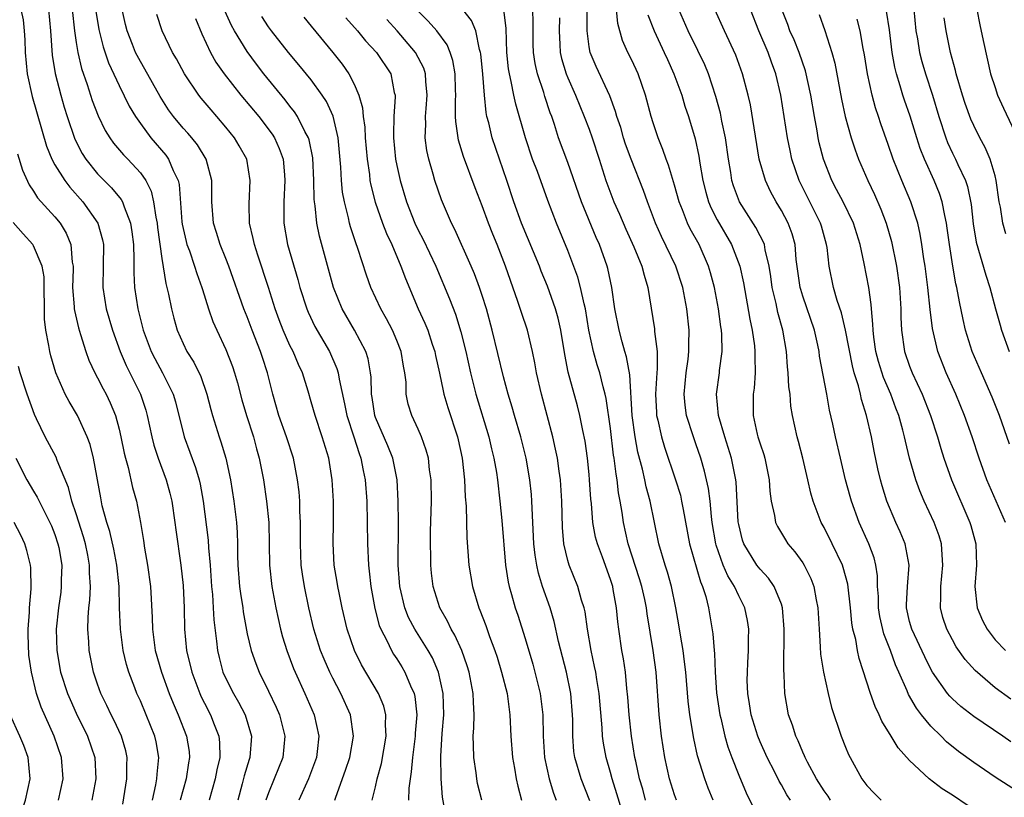
# Model space of a CAD drawing. Units: inches. Extents: x 2595000 to 2598000, y 1536000 to 1539000.
# Drawn here: x 2595910 to 2596002, y 1538431 to 1538504 of the extents above; entities that cross this region are included whole.
import ezdxf

# ---------------------------------------------------------------- set-up
doc = ezdxf.new("R2010")
doc.units = ezdxf.units.IN
doc.header["$MEASUREMENT"] = 0
doc.layers.add('LD25951536_2ft', color=72, linetype='Continuous')

msp = doc.modelspace()

# ---------------------------------------------------------------- linework, layer by layer
at = {"layer": 'LD25951536_2ft'}
for points, elevation in [([(2595909.812, 1538505), (2595910.028, 1538504.028), (2595910.132, 1538503), (2595910.178, 1538502.178), (2595910.208, 1538501), (2595910.401, 1538499), (2595910.864, 1538496.864), (2595912.209, 1538492.209), (2595912.712, 1538491), (2595913, 1538490.469), (2595913.914, 1538489), (2595914.382, 1538488.381), (2595915.617, 1538487), (2595917.012, 1538485), (2595917.463, 1538483.464), (2595917.539, 1538483), (2595917.528, 1538481), (2595917.495, 1538479), (2595917.801, 1538477), (2595918.378, 1538475), (2595919.11, 1538473), (2595919.674, 1538471.674), (2595921.001, 1538469), (2595921.497, 1538467.497), (2595921.632, 1538467), (2595922.059, 1538465), (2595922.247, 1538464.247), (2595922.656, 1538463), (2595923.405, 1538461), (2595923.752, 1538459.752), (2595923.931, 1538459), (2595924.224, 1538457), (2595924.308, 1538456.308), (2595924.799, 1538453), (2595925, 1538451.098), (2595925.087, 1538449), (2595925.133, 1538447), (2595925.331, 1538445), (2595925.81, 1538443), (2595926.559, 1538441), (2595926.691, 1538440.692), (2595927, 1538440.069), (2595927.564, 1538439), (2595927.9, 1538438.099), (2595928.347, 1538437), (2595928.408, 1538436.408), (2595928.423, 1538435), (2595928.148, 1538433.852), (2595927.991, 1538433), (2595927.433, 1538431)], 7344), ([(2595912.388, 1538505), (2595912.576, 1538503), (2595912.743, 1538500.743), (2595913.029, 1538499.029), (2595913.566, 1538497), (2595913.879, 1538495.879), (2595914.15, 1538495), (2595914.858, 1538492.858), (2595915.545, 1538491.545), (2595915.896, 1538491), (2595917, 1538489.633), (2595918.307, 1538488.307), (2595919.214, 1538487.214), (2595919.327, 1538487), (2595919.471, 1538486.529), (2595920.09, 1538485), (2595920.212, 1538484.211), (2595920.344, 1538483), (2595920.388, 1538481.611), (2595920.377, 1538480.377), (2595920.452, 1538479), (2595920.751, 1538477), (2595921.252, 1538475), (2595922.008, 1538473), (2595922.342, 1538472.342), (2595923.084, 1538471), (2595924.08, 1538469), (2595924.289, 1538468.289), (2595925.088, 1538465), (2595926.151, 1538462.151), (2595926.489, 1538461), (2595926.585, 1538460.585), (2595926.87, 1538459), (2595927.352, 1538455.352), (2595927.388, 1538454.612), (2595927.523, 1538453), (2595927.655, 1538451), (2595927.743, 1538450.257), (2595927.826, 1538449), (2595927.88, 1538447.88), (2595928.125, 1538445.875), (2595928.208, 1538445), (2595928.359, 1538444.359), (2595928.733, 1538443), (2595929, 1538442.407), (2595929.713, 1538441), (2595930.185, 1538440.185), (2595930.802, 1538439), (2595931.398, 1538437), (2595931.25, 1538435), (2595931.182, 1538434.818), (2595930.714, 1538433.286), (2595930.526, 1538432.526), (2595930.106, 1538431)], 7346), ([(2595914.62, 1538505), (2595914.846, 1538503), (2595915, 1538501.927), (2595915.147, 1538501), (2595915.488, 1538499.488), (2595916.015, 1538497.985), (2595916.494, 1538496.494), (2595917.05, 1538495.05), (2595917.697, 1538493.697), (2595918.139, 1538493), (2595918.496, 1538492.496), (2595919.411, 1538491.411), (2595919.813, 1538491), (2595921, 1538489.724), (2595921.5, 1538489), (2595922.01, 1538488.01), (2595922.241, 1538487), (2595922.433, 1538485.568), (2595922.556, 1538485), (2595922.595, 1538484.595), (2595923, 1538481.708), (2595923.378, 1538479.378), (2595923.49, 1538479), (2595923.644, 1538478.357), (2595923.912, 1538477), (2595924.132, 1538476.132), (2595924.452, 1538475), (2595925, 1538473.742), (2595925.357, 1538473), (2595925.997, 1538471.997), (2595926.652, 1538470.652), (2595927.233, 1538469), (2595927.582, 1538467.582), (2595927.744, 1538467), (2595928.359, 1538465), (2595928.533, 1538464.533), (2595928.995, 1538463), (2595929.431, 1538461), (2595929.74, 1538459), (2595929.985, 1538457), (2595930.059, 1538456.059), (2595930.094, 1538455), (2595930.094, 1538453.906), (2595930.12, 1538453), (2595930.273, 1538451), (2595930.356, 1538450.356), (2595930.579, 1538449), (2595930.622, 1538448.622), (2595931, 1538446.568), (2595931.359, 1538445), (2595931.794, 1538443.794), (2595932.109, 1538443), (2595933, 1538441.203), (2595933.707, 1538439.707), (2595934.008, 1538439), (2595934.514, 1538437), (2595934.323, 1538435), (2595933.537, 1538433), (2595933, 1538431.705), (2595932.753, 1538431)], 7348), ([(2595916.839, 1538504.839), (2595917.124, 1538503.124), (2595917.511, 1538501.511), (2595918.014, 1538500.014), (2595919, 1538497.887), (2595919.962, 1538495.962), (2595920.53, 1538495), (2595921, 1538494.327), (2595921.986, 1538493), (2595923.377, 1538491.377), (2595923.644, 1538491), (2595924.06, 1538489.94), (2595924.523, 1538489), (2595924.621, 1538488.621), (2595924.879, 1538485.121), (2595924.907, 1538484.907), (2595925.282, 1538483.282), (2595925.363, 1538483), (2595925.591, 1538482.408), (2595926.075, 1538481), (2595926.285, 1538480.285), (2595926.759, 1538479), (2595926.807, 1538478.807), (2595927.381, 1538477), (2595927.797, 1538475.797), (2595928.144, 1538475), (2595929, 1538473.179), (2595929.607, 1538471.606), (2595929.811, 1538471), (2595930.081, 1538470.081), (2595930.49, 1538468.49), (2595930.924, 1538467), (2595931.575, 1538465), (2595931.874, 1538463.874), (2595932.133, 1538463), (2595932.512, 1538461), (2595932.808, 1538459), (2595933.01, 1538457), (2595933.093, 1538453), (2595933.304, 1538451), (2595933.671, 1538449), (2595934.117, 1538447), (2595934.305, 1538446.305), (2595934.706, 1538445), (2595935.337, 1538443.337), (2595935.478, 1538443), (2595936.403, 1538441), (2595937.271, 1538439), (2595937.703, 1538437), (2595937.547, 1538435.547), (2595937.47, 1538435), (2595936.742, 1538433), (2595935.829, 1538431)], 7350), ([(2595939.19, 1538431), (2595939.281, 1538431.281), (2595940.202, 1538433.798), (2595940.599, 1538435), (2595940.952, 1538437), (2595940.657, 1538439), (2595939.758, 1538441), (2595939, 1538442.434), (2595938.717, 1538443), (2595938.188, 1538444.188), (2595937.862, 1538445), (2595937.235, 1538447), (2595936.763, 1538449), (2595936.359, 1538451), (2595936.172, 1538452.172), (2595936.065, 1538453), (2595935.974, 1538455), (2595935.995, 1538455.995), (2595935.988, 1538457), (2595935.931, 1538458.069), (2595935.923, 1538459), (2595935.855, 1538459.854), (2595935.716, 1538461), (2595935.327, 1538463), (2595934.682, 1538465), (2595933.973, 1538467), (2595933.41, 1538469), (2595932.912, 1538471), (2595932.423, 1538472.423), (2595932.24, 1538473), (2595931.449, 1538475), (2595931, 1538476.231), (2595930.692, 1538477), (2595929.279, 1538481), (2595929, 1538481.712), (2595928.464, 1538483), (2595928.123, 1538484.123), (2595927.837, 1538485), (2595927.678, 1538487), (2595927.692, 1538487.693), (2595927.68, 1538489), (2595927.169, 1538491), (2595926.344, 1538492.344), (2595925.805, 1538493), (2595925.435, 1538493.435), (2595925, 1538493.908), (2595924.09, 1538495), (2595923.633, 1538495.633), (2595922.852, 1538496.852), (2595921.426, 1538499.426), (2595921, 1538500.129), (2595920.69, 1538500.69), (2595920.544, 1538501), (2595920.266, 1538501.734), (2595919.757, 1538503), (2595919.608, 1538503.608), (2595919.283, 1538505)], 7352), ([(2595942.691, 1538431), (2595943, 1538432.247), (2595943.166, 1538433), (2595943.563, 1538434.437), (2595944.013, 1538437), (2595943.955, 1538438.045), (2595943.985, 1538439), (2595943.792, 1538439.792), (2595943.299, 1538441), (2595941.687, 1538443.687), (2595941.03, 1538445), (2595940.355, 1538447), (2595939.885, 1538449), (2595939.591, 1538450.409), (2595939.481, 1538451), (2595939.424, 1538451.424), (2595939.152, 1538453), (2595939.037, 1538455.037), (2595939.083, 1538457), (2595939.091, 1538459), (2595938.962, 1538461), (2595938.625, 1538463), (2595938.029, 1538465), (2595937.353, 1538467), (2595937, 1538468.283), (2595936.699, 1538469.301), (2595936.17, 1538471), (2595935.797, 1538471.797), (2595935.291, 1538473), (2595935, 1538473.562), (2595934.352, 1538475), (2595933.977, 1538475.977), (2595933.611, 1538477), (2595933, 1538479), (2595931.983, 1538482.017), (2595931.668, 1538483), (2595931.569, 1538483.569), (2595931.225, 1538485), (2595931.171, 1538486.829), (2595931.281, 1538489), (2595930.961, 1538491), (2595930.259, 1538492.259), (2595929.815, 1538493), (2595929, 1538494.003), (2595928.154, 1538495), (2595927.611, 1538495.611), (2595926.702, 1538496.702), (2595926.479, 1538497), (2595925.132, 1538499), (2595924.381, 1538500.381), (2595924.006, 1538501), (2595923.026, 1538503), (2595922.527, 1538504.527)], 7354), ([(2595949.58, 1538429.58), (2595949.275, 1538431.276), (2595949.148, 1538433), (2595949.119, 1538435.119), (2595949.237, 1538437.237), (2595949.391, 1538439), (2595949.355, 1538441), (2595948.901, 1538443), (2595948.33, 1538444.329), (2595947.951, 1538445), (2595946.698, 1538447), (2595946.11, 1538448.11), (2595945.755, 1538449), (2595945.277, 1538451), (2595945.143, 1538453), (2595945.151, 1538457), (2595945.134, 1538459), (2595945.033, 1538461), (2595944.621, 1538463), (2595944.154, 1538464.154), (2595943, 1538466.82), (2595942.936, 1538467), (2595942.693, 1538468.693), (2595942.633, 1538469), (2595942.603, 1538470.603), (2595942.549, 1538471), (2595942.314, 1538472.314), (2595942.096, 1538473), (2595941.051, 1538475), (2595939.898, 1538477), (2595939.067, 1538479), (2595937.78, 1538483.779), (2595937.526, 1538485), (2595937.356, 1538486.645), (2595937.29, 1538487), (2595937.263, 1538487.263), (2595937.227, 1538489), (2595937.131, 1538491.131), (2595936.803, 1538492.803), (2595936.735, 1538493), (2595936.396, 1538493.604), (2595935.705, 1538495), (2595935.432, 1538495.432), (2595935, 1538495.966), (2595934.558, 1538496.558), (2595932.559, 1538499), (2595931.882, 1538499.882), (2595931, 1538501.088), (2595929.82, 1538503), (2595929.523, 1538503.523), (2595928.895, 1538504.895)], 7358), ([(2595952.944, 1538431), (2595952.566, 1538432.567), (2595952.488, 1538433), (2595952.428, 1538433.572), (2595952.224, 1538435), (2595952.166, 1538436.165), (2595952.16, 1538437), (2595952.216, 1538437.784), (2595952.233, 1538439), (2595952.166, 1538440.166), (2595952.16, 1538441), (2595951.762, 1538443), (2595951.582, 1538443.582), (2595951.072, 1538445), (2595950.442, 1538446.442), (2595950.104, 1538447), (2595949.758, 1538447.758), (2595949.027, 1538449), (2595948.393, 1538451), (2595948.24, 1538452.24), (2595948.181, 1538453), (2595948.186, 1538453.815), (2595948.142, 1538455), (2595948.157, 1538456.157), (2595948.233, 1538459), (2595948.209, 1538461), (2595948.075, 1538461.925), (2595947.958, 1538463), (2595947.762, 1538463.762), (2595947.305, 1538465), (2595947, 1538465.718), (2595946.398, 1538467), (2595946.079, 1538468.079), (2595945.891, 1538469), (2595945.867, 1538470.133), (2595945.761, 1538471), (2595945.633, 1538471.633), (2595945.416, 1538473), (2595945, 1538474.043), (2595944.588, 1538475), (2595944.046, 1538476.046), (2595943.499, 1538477), (2595942.569, 1538479), (2595942.152, 1538480.152), (2595941.347, 1538482.653), (2595941.158, 1538483.158), (2595940.67, 1538484.67), (2595940.585, 1538485), (2595940.48, 1538485.521), (2595940.093, 1538487), (2595939.923, 1538487.923), (2595939.817, 1538489), (2595939.759, 1538490.241), (2595939.513, 1538493), (2595939.036, 1538495.036), (2595938.406, 1538496.406), (2595938.009, 1538497), (2595937, 1538498.415), (2595935.844, 1538499.844), (2595934.859, 1538501), (2595933.283, 1538503), (2595933, 1538503.385), (2595932.362, 1538504.362)], 7360), ([(2595936.289, 1538504.289), (2595937, 1538503.461), (2595939.027, 1538501), (2595939.888, 1538499.888), (2595940.51, 1538499), (2595941, 1538498.035), (2595941.449, 1538497), (2595941.798, 1538495.798), (2595941.852, 1538495), (2595942.001, 1538494.001), (2595942.054, 1538493), (2595942.222, 1538491), (2595942.433, 1538489.567), (2595942.487, 1538489), (2595942.563, 1538488.564), (2595942.97, 1538486.97), (2595943.665, 1538485), (2595944.029, 1538484.029), (2595944.529, 1538483), (2595945.391, 1538481), (2595945.816, 1538479.817), (2595947.009, 1538477), (2595947.638, 1538475.638), (2595947.893, 1538475), (2595948.321, 1538473.678), (2595948.56, 1538473), (2595948.629, 1538472.629), (2595949, 1538470.983), (2595949.328, 1538469.328), (2595949.414, 1538469), (2595949.766, 1538467.766), (2595950.668, 1538465), (2595950.732, 1538464.733), (2595951.105, 1538463), (2595951.329, 1538461), (2595951.404, 1538459.405), (2595951.489, 1538458.511), (2595951.567, 1538455.567), (2595951.757, 1538453), (2595952.074, 1538451), (2595952.681, 1538449), (2595952.783, 1538448.783), (2595953.338, 1538447.338), (2595953.692, 1538446.308), (2595954.181, 1538445), (2595954.383, 1538444.383), (2595954.815, 1538443), (2595955.318, 1538441), (2595955.503, 1538439.503), (2595955.579, 1538439), (2595955.666, 1538437), (2595955.819, 1538435), (2595956.008, 1538433.991), (2595956.167, 1538433), (2595956.319, 1538432.319), (2595956.667, 1538431)], 7362), ([(2595966.065, 1538430.065), (2595965.601, 1538431.6), (2595965.153, 1538433), (2595965, 1538433.594), (2595964.589, 1538435), (2595964.347, 1538436.347), (2595964.264, 1538437), (2595964.227, 1538437.773), (2595963.934, 1538441), (2595963.711, 1538442.288), (2595963.615, 1538443), (2595963.52, 1538443.52), (2595963.191, 1538445), (2595962.853, 1538447), (2595962.623, 1538448.623), (2595962.531, 1538449), (2595962.288, 1538449.712), (2595961.934, 1538451), (2595961.121, 1538453), (2595961, 1538453.44), (2595960.647, 1538455), (2595960.522, 1538456.522), (2595960.456, 1538459), (2595960.319, 1538461), (2595960.187, 1538461.813), (2595960.031, 1538463), (2595959.866, 1538463.865), (2595959.591, 1538465), (2595958.534, 1538469), (2595958.089, 1538471), (2595957.928, 1538471.928), (2595957.707, 1538473), (2595957.232, 1538475), (2595956.659, 1538476.659), (2595956.333, 1538477.667), (2595955.635, 1538479.634), (2595955.177, 1538481), (2595954.395, 1538483), (2595953.984, 1538483.985), (2595953.592, 1538485), (2595953, 1538486.632), (2595952.33, 1538488.33), (2595951.254, 1538491.254), (2595950.781, 1538492.781), (2595950.735, 1538493), (2595950.521, 1538494.521), (2595950.506, 1538495), (2595950.504, 1538496.504), (2595950.533, 1538497), (2595950.507, 1538497.493), (2595950.468, 1538499), (2595950.249, 1538500.249), (2595949.982, 1538501), (2595949.7, 1538501.7), (2595948.736, 1538503), (2595947.93, 1538503.93), (2595947, 1538504.855)], 7368), ([(2595968.292, 1538431), (2595968.02, 1538432.02), (2595967.724, 1538433), (2595967.359, 1538434.64), (2595967.29, 1538435), (2595966.973, 1538437), (2595966.751, 1538439), (2595966.633, 1538440.633), (2595966.539, 1538441.461), (2595966.403, 1538443), (2595966.225, 1538444.224), (2595966.072, 1538445), (2595965.77, 1538447), (2595965.684, 1538447.684), (2595965.561, 1538449), (2595965.262, 1538450.738), (2595965.209, 1538451), (2595965, 1538451.668), (2595964.255, 1538453.745), (2595963.774, 1538455), (2595963.613, 1538455.613), (2595963.364, 1538457), (2595963.213, 1538458.786), (2595963.167, 1538459.167), (2595963.045, 1538461), (2595963, 1538461.478), (2595962.847, 1538463), (2595962.618, 1538464.618), (2595962.408, 1538465.592), (2595962.131, 1538467), (2595961.903, 1538467.903), (2595961.055, 1538471.055), (2595960.722, 1538472.722), (2595960.347, 1538475), (2595960.112, 1538476.112), (2595959.855, 1538477), (2595959.104, 1538479.104), (2595958.524, 1538480.525), (2595958.353, 1538481), (2595956.661, 1538485), (2595955.966, 1538487), (2595955.306, 1538489), (2595954.61, 1538491), (2595953.937, 1538493), (2595953.607, 1538494.392), (2595953.44, 1538495), (2595953.36, 1538495.359), (2595953.195, 1538497), (2595953.054, 1538498.946), (2595952.86, 1538500.859), (2595952.835, 1538501), (2595952.746, 1538501.254), (2595952.384, 1538503), (2595951.991, 1538503.991), (2595951.175, 1538505)], 7370), ([(2595971.176, 1538431), (2595971, 1538431.503), (2595970.539, 1538433), (2595970.096, 1538435), (2595969.79, 1538437), (2595969.562, 1538439), (2595969.266, 1538443), (2595969.004, 1538445), (2595968.434, 1538448.434), (2595968.369, 1538449), (2595968.211, 1538449.789), (2595967.942, 1538451), (2595967.726, 1538451.726), (2595966.67, 1538455), (2595966.209, 1538457), (2595966.083, 1538457.917), (2595965.904, 1538459), (2595965.759, 1538459.759), (2595965.63, 1538461), (2595965.521, 1538461.521), (2595965.353, 1538463), (2595965.297, 1538463.298), (2595965, 1538465.779), (2595964.598, 1538468.598), (2595964.506, 1538469), (2595964.309, 1538469.691), (2595963.99, 1538471), (2595963.756, 1538471.756), (2595963.403, 1538473), (2595962.981, 1538475), (2595962.658, 1538477), (2595962.527, 1538477.473), (2595962.205, 1538479), (2595961.947, 1538479.947), (2595961, 1538482.453), (2595959.95, 1538485), (2595959.142, 1538487.142), (2595958.166, 1538489.834), (2595957.716, 1538491), (2595957.038, 1538493), (2595956.134, 1538496.134), (2595955.951, 1538497), (2595955.717, 1538498.283), (2595955.535, 1538499), (2595955.463, 1538499.463), (2595955.306, 1538501), (2595955.238, 1538503.238), (2595955.004, 1538505)], 7372), ([(2595974.606, 1538431), (2595974.135, 1538432.135), (2595973.816, 1538433), (2595973.153, 1538435.153), (2595972.79, 1538436.79), (2595972.435, 1538439), (2595972.277, 1538440.277), (2595972.044, 1538443), (2595971.941, 1538443.941), (2595971.797, 1538445), (2595971.544, 1538446.455), (2595971.406, 1538447.406), (2595971.124, 1538449), (2595970.704, 1538451), (2595970.332, 1538452.332), (2595970.113, 1538453), (2595969.537, 1538455), (2595968.719, 1538459), (2595968.342, 1538460.342), (2595968.219, 1538461), (2595968.001, 1538461.999), (2595967.575, 1538463.575), (2595967.31, 1538465), (2595967.044, 1538467), (2595966.811, 1538470.811), (2595966.506, 1538472.507), (2595966.347, 1538473), (2595966.082, 1538473.918), (2595965.799, 1538475), (2595965.42, 1538477), (2595965.138, 1538479), (2595964.768, 1538480.768), (2595964.699, 1538481), (2595963.981, 1538483), (2595963.673, 1538483.673), (2595962.299, 1538487), (2595961, 1538490.682), (2595960.15, 1538493), (2595959.758, 1538494.241), (2595959.496, 1538495), (2595959.353, 1538495.353), (2595958.866, 1538496.866), (2595958.76, 1538497.24), (2595958.163, 1538499), (2595957.944, 1538499.944), (2595957.786, 1538501), (2595957.763, 1538501.763), (2595957.765, 1538503.765), (2595957.737, 1538505)], 7374), ([(2595981.838, 1538431), (2595981.502, 1538431.502), (2595981, 1538432.428), (2595980.787, 1538432.787), (2595980.386, 1538433.614), (2595979.675, 1538435), (2595979, 1538436.477), (2595978.782, 1538437), (2595978.159, 1538439), (2595978.012, 1538440.012), (2595977.843, 1538441), (2595977.806, 1538442.194), (2595977.811, 1538443), (2595977.866, 1538443.866), (2595977.912, 1538445), (2595977.911, 1538446.089), (2595977.937, 1538447), (2595977.814, 1538447.814), (2595977.58, 1538449), (2595977, 1538450.124), (2595976.61, 1538451), (2595975.994, 1538451.994), (2595975.558, 1538453), (2595974.878, 1538454.878), (2595974.847, 1538455), (2595974.523, 1538457), (2595974.444, 1538457.556), (2595974.316, 1538459), (2595974.177, 1538460.177), (2595973.812, 1538461.813), (2595973.464, 1538463), (2595973, 1538464.347), (2595972.757, 1538465), (2595972.113, 1538467), (2595971.989, 1538467.989), (2595971.893, 1538469), (2595972.096, 1538471), (2595972.27, 1538472.27), (2595972.349, 1538473), (2595972.339, 1538473.661), (2595972.363, 1538475), (2595972.155, 1538477), (2595971.771, 1538479), (2595971.111, 1538481), (2595969.774, 1538483.774), (2595969.207, 1538485), (2595968.453, 1538487), (2595968.079, 1538488.079), (2595966.924, 1538491), (2595966.417, 1538492.417), (2595966.226, 1538493), (2595965.956, 1538493.955), (2595965.594, 1538495), (2595965.474, 1538495.474), (2595964.929, 1538496.929), (2595963.662, 1538499.661), (2595963.087, 1538501), (2595963, 1538501.522), (2595962.807, 1538503), (2595962.822, 1538505)], 7378), ([(2595985.604, 1538431), (2595985.368, 1538431.367), (2595985, 1538431.878), (2595984.277, 1538433), (2595983.454, 1538434.546), (2595983.229, 1538435), (2595983.166, 1538435.166), (2595983, 1538435.507), (2595982.562, 1538436.563), (2595982.337, 1538437), (2595982.031, 1538438.031), (2595981.66, 1538439), (2595981.316, 1538441), (2595981.263, 1538442.737), (2595981.216, 1538443.216), (2595981.269, 1538447), (2595981.116, 1538449), (2595981, 1538449.345), (2595980.331, 1538451), (2595979.786, 1538451.786), (2595979, 1538452.615), (2595978.714, 1538453), (2595977.476, 1538455), (2595977.35, 1538455.35), (2595977, 1538456.791), (2595976.956, 1538457.044), (2595976.757, 1538460.757), (2595976.726, 1538461), (2595976.332, 1538463), (2595976.02, 1538464.02), (2595975.688, 1538465), (2595975.098, 1538467), (2595974.927, 1538469), (2595975.202, 1538471), (2595975.215, 1538471.216), (2595975.447, 1538473), (2595975.418, 1538474.582), (2595975.38, 1538475), (2595975.323, 1538475.322), (2595975.109, 1538477), (2595974.73, 1538479), (2595974.369, 1538480.369), (2595974.172, 1538481), (2595973.286, 1538483), (2595972.472, 1538484.472), (2595972.218, 1538485), (2595971.738, 1538486.262), (2595971.424, 1538487), (2595971, 1538488.562), (2595970.443, 1538490.443), (2595970.217, 1538491), (2595969.913, 1538491.913), (2595969.46, 1538493), (2595969, 1538494.412), (2595968.821, 1538495), (2595968.288, 1538497), (2595967.584, 1538499), (2595967, 1538500.253), (2595966.631, 1538501), (2595966.122, 1538502.122), (2595965.684, 1538503.684), (2595965.551, 1538505)], 7380), ([(2595968.509, 1538504.509), (2595969.097, 1538503), (2595970.033, 1538501), (2595970.328, 1538500.328), (2595970.945, 1538499), (2595971.666, 1538497), (2595971.971, 1538495.971), (2595972.292, 1538495), (2595972.916, 1538492.916), (2595973.272, 1538491.272), (2595973.363, 1538490.637), (2595973.644, 1538489), (2595973.917, 1538487.917), (2595974.181, 1538487), (2595974.421, 1538486.421), (2595975, 1538485.315), (2595976.337, 1538483), (2595977.101, 1538481), (2595977.439, 1538479.439), (2595978.035, 1538476.035), (2595978.266, 1538475), (2595978.478, 1538473.522), (2595978.527, 1538473), (2595978.498, 1538472.498), (2595978.535, 1538471), (2595978.443, 1538469.557), (2595978.361, 1538469), (2595978.366, 1538467), (2595978.734, 1538465.266), (2595978.804, 1538465), (2595979, 1538464.363), (2595979.349, 1538463.349), (2595979.447, 1538463), (2595979.86, 1538461), (2595979.924, 1538459.925), (2595980.044, 1538459), (2595980.366, 1538457.634), (2595980.454, 1538457), (2595980.62, 1538456.62), (2595981.371, 1538455.371), (2595981.615, 1538455), (2595982.254, 1538454.254), (2595983, 1538453.215), (2595983.133, 1538453), (2595983.761, 1538451.761), (2595984.041, 1538451), (2595984.259, 1538449.741), (2595984.42, 1538449), (2595984.526, 1538447), (2595984.642, 1538445.358), (2595984.672, 1538444.672), (2595984.936, 1538443), (2595985.369, 1538441), (2595985.682, 1538439.682), (2595986.581, 1538437), (2595987, 1538435.968), (2595987.29, 1538435.29), (2595987.433, 1538435), (2595988.522, 1538433), (2595989, 1538432.379), (2595989.669, 1538431.669), (2595990.336, 1538431)], 7382), ([(2595998.464, 1538430.464), (2595997, 1538431.458), (2595996.055, 1538432.055), (2595994.82, 1538433), (2595993, 1538434.712), (2595991.916, 1538435.916), (2595991.286, 1538437), (2595990.406, 1538438.406), (2595990.159, 1538439), (2595989.761, 1538439.761), (2595989.323, 1538441), (2595988.27, 1538444.27), (2595988.121, 1538445), (2595987.952, 1538446.048), (2595987.698, 1538447), (2595987.588, 1538447.588), (2595987.451, 1538449), (2595987.207, 1538451.207), (2595986.789, 1538452.789), (2595986.712, 1538453), (2595985.754, 1538455), (2595985, 1538456.528), (2595984.735, 1538457), (2595983.959, 1538459), (2595983.743, 1538459.743), (2595983.471, 1538461), (2595982.994, 1538463), (2595982.584, 1538464.584), (2595982.461, 1538465), (2595982.044, 1538467), (2595981.896, 1538467.896), (2595981.808, 1538469), (2595981.707, 1538469.707), (2595981.644, 1538471), (2595981.574, 1538471.574), (2595981.467, 1538473), (2595981.122, 1538475), (2595980.661, 1538476.661), (2595980.493, 1538477.507), (2595980.142, 1538479), (2595980.014, 1538480.014), (2595979.862, 1538481), (2595979.479, 1538482.521), (2595979.403, 1538483), (2595979.295, 1538483.295), (2595979, 1538483.838), (2595978.609, 1538484.61), (2595977.085, 1538487), (2595976.512, 1538488.512), (2595976.367, 1538489), (2595976.259, 1538489.741), (2595976.041, 1538491), (2595975.764, 1538493), (2595975.437, 1538494.563), (2595975.299, 1538495.299), (2595974.871, 1538496.871), (2595974.163, 1538499), (2595973.824, 1538499.824), (2595973.182, 1538501.182), (2595972.276, 1538503), (2595971.397, 1538505)], 7384), ([(2596003, 1538431.874), (2596001, 1538433.17), (2595999, 1538434.533), (2595997.573, 1538435.573), (2595996.465, 1538436.465), (2595995.949, 1538437), (2595995, 1538437.923), (2595994.114, 1538439), (2595993.629, 1538439.629), (2595992.9, 1538440.9), (2595992.768, 1538441.232), (2595991.992, 1538443), (2595991.675, 1538443.676), (2595991.207, 1538445), (2595990.576, 1538446.575), (2595990.207, 1538448.207), (2595990.08, 1538449), (2595990.071, 1538450.071), (2595990.003, 1538451), (2595989.993, 1538451.993), (2595989.843, 1538453), (2595989.679, 1538453.678), (2595989.187, 1538455), (2595988.275, 1538457), (2595987.545, 1538459), (2595987.427, 1538459.426), (2595987.013, 1538461), (2595986.522, 1538463), (2595986.054, 1538465), (2595985.81, 1538466.19), (2595985.515, 1538467.515), (2595985.251, 1538469), (2595984.572, 1538472.572), (2595984.519, 1538473), (2595984.4, 1538473.6), (2595984.083, 1538475), (2595983, 1538478.183), (2595982.802, 1538478.802), (2595982.754, 1538479), (2595982.394, 1538481.606), (2595982.286, 1538483), (2595982.015, 1538484.015), (2595981.642, 1538485), (2595981, 1538486.202), (2595980.52, 1538487), (2595979.985, 1538487.985), (2595979.501, 1538489), (2595978.931, 1538491), (2595978.095, 1538496.095), (2595977.892, 1538497), (2595977.369, 1538499), (2595976.733, 1538500.733), (2595975.673, 1538503), (2595974.78, 1538505)], 7386), ([(2596002.474, 1538436.474), (2596001.737, 1538437), (2595999, 1538438.831), (2595997.785, 1538439.785), (2595997, 1538440.497), (2595996.752, 1538440.752), (2595996.552, 1538441), (2595995.156, 1538443), (2595995, 1538443.258), (2595994.409, 1538444.409), (2595993.192, 1538447), (2595993, 1538447.741), (2595992.718, 1538449), (2595992.715, 1538449.285), (2595992.793, 1538451), (2595992.955, 1538453), (2595992.593, 1538455), (2595992.122, 1538456.122), (2595991.716, 1538457), (2595990.868, 1538459), (2595990.427, 1538460.427), (2595990.272, 1538461), (2595990.032, 1538462.031), (2595989.68, 1538463.68), (2595989.417, 1538465), (2595988.97, 1538467), (2595988.493, 1538468.493), (2595988.391, 1538469), (2595988.203, 1538469.798), (2595987.816, 1538471), (2595987.642, 1538471.642), (2595987.009, 1538475.009), (2595986.621, 1538476.621), (2595986.222, 1538477.778), (2595985.869, 1538479), (2595985.455, 1538481), (2595985.268, 1538482.732), (2595985.224, 1538483), (2595984.743, 1538484.743), (2595984.669, 1538485), (2595982.649, 1538489), (2595981.985, 1538491), (2595981.81, 1538491.81), (2595981.582, 1538493), (2595980.96, 1538497), (2595980.474, 1538499), (2595980.065, 1538500.065), (2595979.745, 1538501), (2595978.893, 1538503), (2595978.107, 1538505)], 7388), ([(2596002.459, 1538440.459), (2596001, 1538441.523), (2595999.132, 1538443.132), (2595998.185, 1538444.185), (2595997.365, 1538445.365), (2595997, 1538446.012), (2595996.473, 1538447), (2595996.115, 1538448.115), (2595995.88, 1538449), (2595995.926, 1538450.074), (2595995.905, 1538451), (2595996.122, 1538453), (2595996.032, 1538453.968), (2595995.983, 1538455), (2595995.752, 1538455.753), (2595995.288, 1538457), (2595994.353, 1538459), (2595993.948, 1538459.948), (2595993.571, 1538461), (2595992.999, 1538463), (2595992.608, 1538464.608), (2595992.529, 1538465), (2595992.367, 1538465.633), (2595991.98, 1538467), (2595991.701, 1538467.701), (2595991.227, 1538469), (2595990.551, 1538470.551), (2595990.077, 1538472.077), (2595989.842, 1538473), (2595989.648, 1538474.352), (2595989.572, 1538475), (2595989.565, 1538475.565), (2595989.417, 1538477), (2595989.395, 1538477.395), (2595989.17, 1538479), (2595988.749, 1538481.251), (2595988.366, 1538483), (2595987.751, 1538485), (2595986.777, 1538487), (2595986.17, 1538488.17), (2595985.704, 1538489), (2595984.925, 1538491), (2595984.545, 1538492.545), (2595984.449, 1538493), (2595984.341, 1538493.659), (2595984.085, 1538495), (2595983.761, 1538497), (2595983.269, 1538499.27), (2595982.658, 1538501), (2595982.184, 1538502.184), (2595981.8, 1538503), (2595981.594, 1538503.594), (2595981.051, 1538505)], 7390), ([(2595984.529, 1538504.529), (2595985.057, 1538503.056), (2595985.706, 1538501), (2595985.989, 1538499.989), (2595986.618, 1538496.618), (2595986.961, 1538495), (2595987.526, 1538493), (2595987.888, 1538491.888), (2595988.221, 1538491), (2595989.092, 1538489), (2595989.707, 1538487.707), (2595990.311, 1538486.311), (2595990.799, 1538485), (2595991.294, 1538483.294), (2595991.775, 1538481), (2595992.057, 1538479), (2595992.174, 1538477), (2595992.184, 1538476.184), (2595992.228, 1538475), (2595992.523, 1538473), (2595993, 1538471.631), (2595993.241, 1538471), (2595994.171, 1538469), (2595994.968, 1538467), (2595995.619, 1538465), (2595995.925, 1538463.925), (2595996.215, 1538463), (2595996.916, 1538461), (2595998.633, 1538457), (2595998.719, 1538456.719), (2595999.187, 1538455), (2595999.258, 1538453), (2595999.116, 1538451), (2595999.333, 1538449), (2595999.832, 1538447.832), (2596000.255, 1538447), (2596001, 1538446.018), (2596001.962, 1538445)], 7392), ([(2596002.334, 1538464.334), (2596001.415, 1538467), (2596000.74, 1538468.739), (2595999.722, 1538471), (2595998.857, 1538473), (2595998.243, 1538475), (2595998.009, 1538476.008), (2595997.66, 1538477.659), (2595997.417, 1538479), (2595997.328, 1538479.328), (2595997.031, 1538481), (2595996.72, 1538483), (2595996.527, 1538484.527), (2595996.454, 1538485), (2595996.283, 1538485.717), (2595996.056, 1538487), (2595995.793, 1538487.793), (2595995.301, 1538489), (2595994.379, 1538491), (2595993.989, 1538491.988), (2595993.659, 1538493), (2595993.041, 1538495.041), (2595992.52, 1538496.521), (2595992.368, 1538497), (2595992.121, 1538497.879), (2595991.761, 1538499), (2595991.609, 1538499.609), (2595991.377, 1538501), (2595991.118, 1538503.117), (2595990.841, 1538504.84)], 7396), ([(2595993.38, 1538505), (2595993.595, 1538503), (2595993.729, 1538502.271), (2595993.93, 1538501), (2595994.144, 1538500.144), (2595994.477, 1538499), (2595995.128, 1538497), (2595995.736, 1538495), (2595996.384, 1538493), (2595996.556, 1538492.556), (2595997, 1538491.568), (2595997.283, 1538491), (2595997.502, 1538490.498), (2595998.232, 1538489), (2595998.43, 1538488.43), (2595998.763, 1538486.762), (2595998.947, 1538484.947), (2595999.232, 1538483.232), (2596000.143, 1538480.143), (2596000.52, 1538479), (2596001.044, 1538477), (2596001.464, 1538475.464), (2596001.61, 1538475), (2596002.317, 1538473)], 7398), ([(2595999.283, 1538505), (2595999.569, 1538503.569), (2595999.894, 1538502.106), (2596000.276, 1538500.276), (2596000.58, 1538499), (2596001, 1538497.698), (2596001.236, 1538497), (2596001.785, 1538495.785), (2596003.093, 1538493)], 7402), ([(2595926.163, 1538504.163), (2595926.747, 1538502.747), (2595927.557, 1538501), (2595928.078, 1538500.078), (2595928.828, 1538499), (2595930.412, 1538497), (2595932.078, 1538495), (2595933.34, 1538493.34), (2595933.549, 1538493), (2595934.005, 1538492.005), (2595934.356, 1538491), (2595934.474, 1538489.526), (2595934.53, 1538489), (2595934.426, 1538487), (2595934.418, 1538486.418), (2595934.435, 1538485), (2595934.779, 1538483), (2595935.746, 1538479.746), (2595935.937, 1538479), (2595936.567, 1538477), (2595936.691, 1538476.692), (2595937.342, 1538475.342), (2595938.693, 1538473), (2595939.397, 1538471.397), (2595939.513, 1538471), (2595939.595, 1538470.405), (2595940.115, 1538468.115), (2595940.331, 1538467), (2595940.989, 1538465.011), (2595941.463, 1538463.464), (2595941.649, 1538463), (2595941.856, 1538461.856), (2595942.048, 1538461), (2595942.184, 1538459), (2595942.267, 1538455), (2595942.354, 1538453), (2595942.426, 1538452.426), (2595942.556, 1538451), (2595942.932, 1538448.931), (2595943.35, 1538447.35), (2595943.497, 1538447), (2595944.057, 1538445.943), (2595944.494, 1538445), (2595944.682, 1538444.682), (2595945, 1538444.22), (2595945.476, 1538443.476), (2595945.761, 1538443), (2595946.29, 1538441.711), (2595946.624, 1538441), (2595946.696, 1538440.696), (2595946.862, 1538439), (2595946.722, 1538437.278), (2595946.715, 1538437), (2595946.463, 1538435), (2595946.356, 1538433.643), (2595946.242, 1538433), (2595946.14, 1538432.139), (2595946.11, 1538431)], 7356), ([(2595940.242, 1538504.242), (2595941.324, 1538503), (2595942.075, 1538502.075), (2595943.102, 1538501), (2595944.435, 1538499), (2595944.769, 1538497.231), (2595944.833, 1538497), (2595944.845, 1538496.845), (2595944.727, 1538495), (2595944.685, 1538493.315), (2595944.703, 1538493), (2595944.887, 1538491), (2595945, 1538490.398), (2595945.3, 1538489), (2595945.911, 1538487), (2595946.694, 1538485), (2595947, 1538484.359), (2595947.468, 1538483.468), (2595948.646, 1538481), (2595949.939, 1538477.94), (2595950.499, 1538476.499), (2595951, 1538474.851), (2595951.448, 1538473), (2595951.892, 1538471), (2595952.405, 1538469), (2595953.62, 1538465), (2595953.876, 1538463.876), (2595954.096, 1538463), (2595954.322, 1538461.678), (2595954.42, 1538461), (2595954.656, 1538459), (2595954.834, 1538457.166), (2595955.179, 1538453), (2595955.415, 1538451.415), (2595955.512, 1538451), (2595955.732, 1538450.267), (2595956.081, 1538449), (2595956.315, 1538448.315), (2595957, 1538446.132), (2595957.72, 1538443.72), (2595957.923, 1538443), (2595958.422, 1538441), (2595958.494, 1538440.493), (2595958.662, 1538439), (2595958.696, 1538437), (2595958.819, 1538435), (2595959.257, 1538433), (2595959.656, 1538431.656), (2595959.913, 1538431)], 7364), ([(2595963.069, 1538430.931), (2595962.252, 1538433), (2595961.65, 1538435), (2595961.571, 1538435.571), (2595961.464, 1538437), (2595961.465, 1538438.535), (2595961.444, 1538439), (2595961.275, 1538441), (2595960.87, 1538443), (2595960.148, 1538445.852), (2595959.724, 1538447.724), (2595959.346, 1538449), (2595958.651, 1538451), (2595958.258, 1538452.258), (2595958.104, 1538453), (2595957.951, 1538453.951), (2595957.833, 1538455), (2595957.661, 1538458.339), (2595957.65, 1538459), (2595957.602, 1538459.601), (2595957.457, 1538461), (2595957.101, 1538463), (2595956.596, 1538465), (2595956.012, 1538467), (2595955.797, 1538467.797), (2595955.433, 1538469), (2595955, 1538470.627), (2595953.938, 1538475), (2595953.395, 1538477), (2595953, 1538478.235), (2595952.744, 1538479), (2595952.272, 1538480.273), (2595951.962, 1538481), (2595950.422, 1538484.422), (2595950.107, 1538485), (2595949.184, 1538487.184), (2595948.572, 1538489), (2595948.417, 1538489.582), (2595947.988, 1538491), (2595947.809, 1538491.809), (2595947.663, 1538493), (2595947.717, 1538494.283), (2595947.694, 1538495), (2595947.741, 1538495.741), (2595947.857, 1538497), (2595947.732, 1538498.268), (2595947.69, 1538499), (2595947.521, 1538499.521), (2595946.753, 1538501), (2595945.044, 1538503), (2595944.072, 1538504.072)], 7366), ([(2595960.228, 1538504.228), (2595960.194, 1538503), (2595960.275, 1538501.724), (2595960.297, 1538501), (2595960.423, 1538500.423), (2595960.845, 1538499), (2595961, 1538498.615), (2595961.728, 1538497), (2595962.548, 1538495), (2595963, 1538493.8), (2595963.29, 1538493), (2595963.938, 1538491), (2595964.564, 1538489), (2595965.312, 1538487), (2595965.84, 1538485.84), (2595966.435, 1538484.435), (2595967.192, 1538482.808), (2595967.944, 1538481), (2595968.138, 1538480.138), (2595968.503, 1538479), (2595969.112, 1538475.111), (2595969.126, 1538474.874), (2595969.355, 1538473), (2595969.368, 1538471.368), (2595969.333, 1538471), (2595969.218, 1538469), (2595969.295, 1538467.295), (2595969.321, 1538467), (2595969.432, 1538466.569), (2595969.765, 1538465), (2595970.049, 1538464.049), (2595971.094, 1538461), (2595971.54, 1538459.54), (2595971.662, 1538459), (2595971.796, 1538458.204), (2595972.403, 1538455), (2595973.426, 1538451.427), (2595973.623, 1538451), (2595973.919, 1538450.081), (2595974.182, 1538449), (2595974.587, 1538446.587), (2595974.694, 1538445), (2595974.727, 1538444.727), (2595974.795, 1538443), (2595974.938, 1538441.062), (2595975.243, 1538439), (2595975.332, 1538438.668), (2595975.715, 1538437), (2595975.996, 1538435.996), (2595976.363, 1538435), (2595977, 1538433.343), (2595977.704, 1538431.704), (2595979, 1538429.01)], 7376), ([(2596001.969, 1538457), (2596000.234, 1538461), (2595999.493, 1538463), (2595998.843, 1538465), (2595998.151, 1538467), (2595997.313, 1538469), (2595996.411, 1538471), (2595995.654, 1538473), (2595995.152, 1538475.152), (2595994.919, 1538476.919), (2595994.696, 1538479), (2595994.446, 1538481), (2595994.334, 1538481.666), (2595994.154, 1538483), (2595993.992, 1538483.992), (2595993.753, 1538485), (2595993.118, 1538487), (2595992.273, 1538489), (2595991.466, 1538491), (2595991, 1538492.375), (2595990.311, 1538494.311), (2595990.095, 1538495), (2595989.81, 1538495.81), (2595989.492, 1538497), (2595989.05, 1538499), (2595988.768, 1538500.768), (2595988.647, 1538501.353), (2595988.369, 1538503), (2595988.093, 1538504.092)], 7394), ([(2596002.001, 1538484.001), (2596001.734, 1538485), (2596001.504, 1538486.496), (2596001.386, 1538487), (2596001.111, 1538489), (2596001, 1538489.456), (2596000.545, 1538491), (2596000.084, 1538492.084), (2595999.579, 1538493), (2595999, 1538494.156), (2595998.739, 1538494.739), (2595998.199, 1538496.198), (2595997.937, 1538497), (2595997.363, 1538499), (2595997.303, 1538499.303), (2595996.831, 1538501), (2595996.406, 1538503), (2595996.221, 1538504.221)], 7400), ([(2595909.508, 1538491.508), (2595909.973, 1538489.973), (2595910.591, 1538488.591), (2595911, 1538487.996), (2595911.386, 1538487.386), (2595913, 1538485.601), (2595913.493, 1538485), (2595914.068, 1538484.068), (2595914.504, 1538483), (2595914.626, 1538481.374), (2595914.701, 1538481), (2595914.706, 1538480.706), (2595914.657, 1538479), (2595914.808, 1538477.192), (2595914.811, 1538477), (2595914.831, 1538476.831), (2595915.203, 1538475.203), (2595915.41, 1538474.59), (2595915.892, 1538473), (2595916.187, 1538472.187), (2595916.748, 1538471), (2595917, 1538470.548), (2595917.515, 1538469.515), (2595917.794, 1538469), (2595918.187, 1538468.187), (2595918.66, 1538467), (2595919, 1538465.741), (2595919.175, 1538465), (2595919.483, 1538463.484), (2595919.607, 1538463), (2595919.86, 1538462.14), (2595920.264, 1538460.264), (2595920.626, 1538459), (2595921.013, 1538457), (2595921.302, 1538455.302), (2595921.401, 1538454.599), (2595921.679, 1538453), (2595921.935, 1538451), (2595922.09, 1538448.09), (2595922.121, 1538447), (2595922.388, 1538445), (2595922.962, 1538443), (2595923.696, 1538441), (2595924.07, 1538440.07), (2595924.535, 1538439), (2595925.33, 1538437), (2595925.557, 1538435.557), (2595925.61, 1538435), (2595925.51, 1538434.491), (2595925.295, 1538433), (2595924.726, 1538431)], 7342), ([(2595922.125, 1538431), (2595922.453, 1538432.453), (2595922.547, 1538433), (2595922.568, 1538433.432), (2595922.725, 1538435), (2595922.463, 1538436.463), (2595922.347, 1538437), (2595921.551, 1538439), (2595921, 1538440.294), (2595920.674, 1538441), (2595920.489, 1538441.511), (2595919.904, 1538443), (2595919.697, 1538443.698), (2595919.397, 1538445), (2595919.136, 1538447), (2595919.047, 1538449), (2595919, 1538451), (2595918.808, 1538453), (2595918.513, 1538454.513), (2595918.144, 1538456.144), (2595917.856, 1538457), (2595917.438, 1538458.562), (2595917.287, 1538459.287), (2595916.623, 1538463), (2595916.297, 1538464.297), (2595916.03, 1538465), (2595915.113, 1538467), (2595914.32, 1538468.32), (2595913.972, 1538469), (2595913.075, 1538471), (2595912.604, 1538472.604), (2595912.512, 1538473), (2595912.444, 1538473.555), (2595912.164, 1538475), (2595912.04, 1538476.04), (2595911.988, 1538479.988), (2595911.808, 1538481), (2595911, 1538482.895), (2595910.932, 1538483), (2595910.014, 1538484.014), (2595909.085, 1538485.085)], 7340), ([(2595919.357, 1538430.643), (2595919.729, 1538433), (2595919.735, 1538434.265), (2595919.772, 1538435), (2595919.637, 1538435.637), (2595919.243, 1538437), (2595918.526, 1538438.526), (2595918.274, 1538439), (2595917.868, 1538439.868), (2595917.31, 1538441), (2595917, 1538441.867), (2595916.612, 1538443), (2595916.211, 1538445), (2595916.189, 1538445.811), (2595916.095, 1538447), (2595916.111, 1538448.111), (2595916.188, 1538449), (2595916.272, 1538449.728), (2595916.318, 1538451), (2595916.244, 1538452.244), (2595916.244, 1538453), (2595916.071, 1538453.929), (2595915.848, 1538455), (2595915.661, 1538455.661), (2595915, 1538457.801), (2595914.597, 1538459), (2595914.278, 1538460.278), (2595913.216, 1538462.783), (2595913.104, 1538463.104), (2595912.089, 1538465), (2595911.29, 1538466.71), (2595911.096, 1538467.096), (2595910.396, 1538469), (2595909.748, 1538471), (2595909.605, 1538471.605)], 7338), ([(2595909.333, 1538463), (2595910.383, 1538461), (2595911, 1538459.92), (2595911.35, 1538459.35), (2595912.012, 1538457.988), (2595912.532, 1538457), (2595912.677, 1538456.677), (2595913, 1538455.864), (2595913.289, 1538455), (2595913.359, 1538454.641), (2595913.644, 1538453), (2595913.601, 1538451.601), (2595913.601, 1538451), (2595913.541, 1538450.459), (2595913.328, 1538449), (2595913.113, 1538447), (2595913.167, 1538445), (2595913.537, 1538443), (2595914.19, 1538441), (2595914.423, 1538440.424), (2595915, 1538439.133), (2595916.049, 1538437), (2595916.751, 1538435), (2595916.834, 1538433), (2595916.469, 1538431)], 7336), ([(2595913.339, 1538431), (2595913.765, 1538433), (2595913.625, 1538435), (2595912.928, 1538437), (2595911.71, 1538439.71), (2595911.273, 1538441), (2595910.798, 1538443), (2595910.573, 1538444.573), (2595910.505, 1538446.505), (2595910.507, 1538447), (2595910.607, 1538448.607), (2595910.619, 1538449), (2595910.771, 1538450.771), (2595910.744, 1538452.744), (2595910.711, 1538453), (2595910.38, 1538454.381), (2595910.172, 1538455), (2595909.797, 1538455.797), (2595909.189, 1538457)], 7334), ([(2595909.587, 1538429), (2595910.257, 1538431), (2595910.683, 1538433), (2595910.501, 1538435), (2595910.106, 1538436.106), (2595909.727, 1538437), (2595908.802, 1538439)], 7332)]:
    msp.add_lwpolyline(points, dxfattribs=dict(at, elevation=elevation))

doc.saveas('drawing.dxf')
